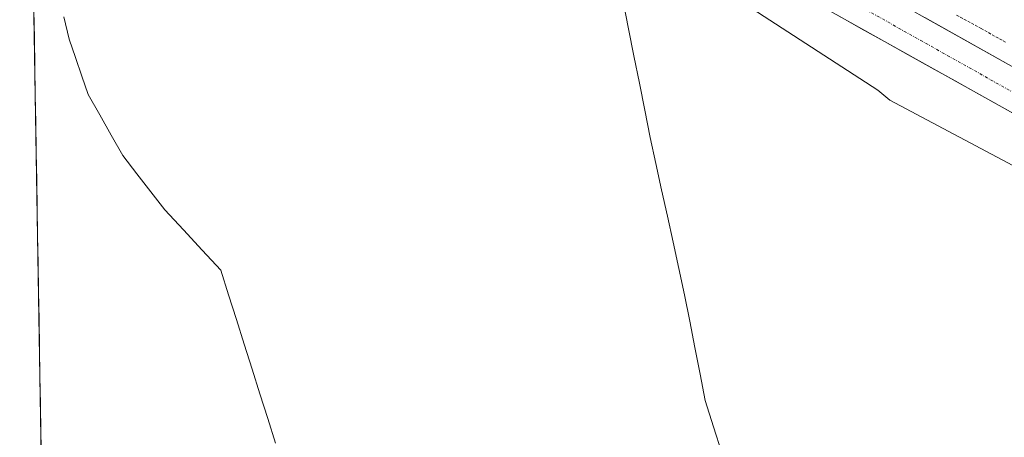
# Model space of a CAD drawing. Units: metres. Extents: x 614225 to 617688, y 4731690 to 4734061.
# Drawn here: x 614233 to 614408, y 4733713 to 4733787 of the extents above; entities that cross this region are included whole.
import ezdxf

# ---------------------------------------------------------------- set-up
doc = ezdxf.new("R2010")
doc.units = ezdxf.units.M
doc.header["$MEASUREMENT"] = 0
doc.linetypes.add('TRAZO_Y_PUNTO', pattern=[1, 0.5, -0.25, 0, -0.25])
doc.linetypes.add('TRAZOS', pattern=[0.75, 0.5, -0.25])
for name, color, linetype, lineweight in [('Alambrada virtual', 2, 'TRAZOS', 0), ('Carretera de calzada única', 19, 'Continuous', 13), ('Carretera de calzada única Cxs', 19, 'Continuous', 13), ('Carretera de calzada única eje', 19, 'TRAZO_Y_PUNTO', 0), ('Corriente natural lineal', 142, 'Continuous', 13), ('Cultivos herbáceos CxS', 92, 'Continuous', 0), ('Entidad de ámbito territorial', 19, 'Continuous', 0), ('Entidad de ámbito territorial CxS', 92, 'Continuous', 0), ('Municipio CxS', 142, 'Continuous', 0), ('Núcleo urbano CxS', 19, 'Continuous', 0)]:
    doc.layers.add(name, color=color, linetype=linetype, lineweight=lineweight)

# ---------------------------------------------------------------- blocks, each defined once
blk = doc.blocks.new('*U150')
at = {"layer": 'Cultivos herbáceos CxS', "color": 92, "linetype": 'Continuous', "lineweight": 0}
blk.add_polyline3d([(614256.79, 4732519.67, 456.34), (614234.57, 4733862.68, 477.03), (614238.62, 4733860.62, 477.24), (614246.65, 4733856.47, 477.13), (614256.04, 4733851.63, 477.31), (614282.65, 4733836.84, 477.56), (614316.78, 4733817.16, 476.02), (614336.92, 4733806.14, 475.14), (614338.18, 4733805.45, 475.04), (614359.85, 4733791.14, 473.49), (614385.35, 4733774.49, 472.68), (614387.44, 4733772.73, 472.59), (614502.13, 4733711.77, 470.7), (614596.31, 4733658.72, 468.37)], dxfattribs=at)

msp = doc.modelspace()

# ---------------------------------------------------------------- linework, layer by layer
at = {"layer": 'Alambrada virtual', "color": 2, "linetype": 'TRAZOS', "lineweight": 0}
msp.add_polyline3d([(614399.29, 4733787.84, 474.12), (614403.63, 4733785.44, 473.95), (614407.97, 4733783.04, 473.76)], dxfattribs=at)
at = {"layer": 'Carretera de calzada única', "color": 19, "linetype": 'Continuous', "lineweight": 13}
for points in [[(614234.35, 4733876.41), (614269.19, 4733856.72), (614314.87, 4733831.44), (614359.26, 4733806.75), (614410.89, 4733777.72), (614516.96, 4733718.59), (614520.1, 4733716.41), (614522.17, 4733715.01), (614526.35, 4733712.24), (614543.05, 4733701.29), (614569.82, 4733685.07), (614630.98, 4733650.54), (614633.53, 4733649.85)], [(614650.23, 4733632.05), (614649.66, 4733632.71), (614646.44, 4733634.57), (614566.64, 4733679.63), (614505.26, 4733716.81), (614407.39, 4733771.47), (614311.39, 4733825.18), (614265.62, 4733850.41), (614234.49, 4733868)]]:
    msp.add_lwpolyline(points, dxfattribs=at)
at = {"layer": 'Carretera de calzada única Cxs', "color": 19, "linetype": 'Continuous', "lineweight": 13}
for points in [[(614411.65, 4733769.09, 473.53), (614407.39, 4733771.47, 473.7), (614403.22, 4733773.81, 473.73), (614399.04, 4733776.14, 473.79), (614394.87, 4733778.48, 474.01), (614390.69, 4733780.81, 474.15), (614386.52, 4733783.15, 474.27), (614382.35, 4733785.48, 474.43), (614378.17, 4733787.82, 474.49)], [(614393.68, 4733787.4, 474.22), (614397.98, 4733784.98, 474.05), (614402.29, 4733782.56, 473.86), (614406.59, 4733780.14, 473.75), (614410.89, 4733777.72, 473.58)]]:
    msp.add_polyline3d(points, dxfattribs=at)
at = {"layer": 'Carretera de calzada única eje', "color": 19, "linetype": 'TRAZO_Y_PUNTO', "lineweight": 0}
msp.add_lwpolyline([(614234.42, 4733872.07), (614255.73, 4733860.46), (614441.96, 4733755.77), (614531.12, 4733704.47), (614624.71, 4733649.72), (614649.53, 4733635.66), (614651.53, 4733634.52)], dxfattribs=at)
at = {"layer": 'Corriente natural lineal', "color": 142, "linetype": 'Continuous', "lineweight": 13}
msp.add_polyline3d([(614241.09, 4733787.5, 473.86), (614242.08, 4733783.54, 473.75), (614243.19, 4733780.28, 473.83), (614244.3, 4733777.02, 473.76), (614245.41, 4733773.76, 473.51), (614247.46, 4733770.14, 473.24), (614249.5, 4733766.53, 473.34), (614251.55, 4733762.91, 473.2), (614254.04, 4733759.7, 473.19), (614256.53, 4733756.5, 473.07), (614259.02, 4733753.29, 472.94), (614262.32, 4733749.72, 472.47), (614265.62, 4733746.16, 472.41), (614268.92, 4733742.59, 472.24), (614270.31, 4733738.21, 472.11), (614271.7, 4733733.82, 471.76), (614273.08, 4733729.44, 471.4), (614274.47, 4733725.05, 471.31), (614275.86, 4733720.67, 471.01), (614277.25, 4733716.28, 470.66), (614278.63, 4733711.9, 470.54)], dxfattribs=at)
at = {"layer": 'Cultivos herbáceos CxS', "color": 92, "linetype": 'Continuous', "lineweight": 0}
for points in [[(614234.57, 4733862.68, 477.03), (614238.62, 4733860.62, 477.24), (614246.65, 4733856.47, 477.13), (614256.04, 4733851.63, 477.31), (614282.65, 4733836.84, 477.56), (614316.78, 4733817.16, 476.02), (614336.92, 4733806.14, 475.14), (614338.18, 4733805.45, 475.04), (614359.85, 4733791.14, 473.49), (614385.35, 4733774.49, 472.68), (614387.44, 4733772.73, 472.59), (614502.13, 4733711.77, 470.7), (614596.31, 4733658.72, 468.37)], [(614234.57, 4733862.68, 477.03), (614256.79, 4732519.67, 456.34)]]:
    msp.add_polyline3d(points, dxfattribs=at)
at = {"layer": 'Entidad de ámbito territorial', "color": 19, "linetype": 'Continuous', "lineweight": 0}
msp.add_polyline3d([(614340.23, 4733790.23, 473.61), (614341.18, 4733785.41, 473.33), (614342.13, 4733780.6, 473.06), (614343.09, 4733775.78, 472.79), (614344.04, 4733770.96, 472.53), (614344.99, 4733766.14, 472.29), (614346, 4733761.49, 472.09), (614347.02, 4733756.84, 471.93), (614348.04, 4733752.19, 471.78), (614349.05, 4733747.54, 471.64), (614350.07, 4733742.89, 471.54), (614351.08, 4733738.24, 471.42), (614352, 4733733.55, 471.29), (614352.92, 4733728.86, 471.17), (614353.83, 4733724.17, 471.03), (614354.75, 4733719.48, 470.86), (614356.23, 4733714.83, 470.63), (614357.7, 4733710.18, 470.38)], dxfattribs=at)
msp.add_polyline3d([(614340.23, 4733790.23, 473.61), (614341.18, 4733785.41, 473.33), (614342.13, 4733780.6, 473.06), (614343.09, 4733775.78, 472.79), (614344.04, 4733770.96, 472.53), (614344.99, 4733766.14, 472.29), (614346, 4733761.49, 472.09), (614347.02, 4733756.84, 471.93), (614348.04, 4733752.19, 471.78), (614349.05, 4733747.54, 471.64), (614350.07, 4733742.89, 471.54), (614351.08, 4733738.24, 471.42), (614352, 4733733.55, 471.29), (614352.92, 4733728.86, 471.17), (614353.83, 4733724.17, 471.03), (614354.75, 4733719.48, 470.86), (614356.23, 4733714.83, 470.63), (614357.7, 4733710.18, 470.38)], dxfattribs=at)
at = {"layer": 'Entidad de ámbito territorial CxS', "color": 92, "linetype": 'Continuous', "lineweight": 0}
for points in [[(614340.23, 4733790.23, 473.61), (614341.18, 4733785.41, 473.33), (614342.13, 4733780.6, 473.06), (614343.09, 4733775.78, 472.79), (614344.04, 4733770.96, 472.53), (614344.99, 4733766.14, 472.29), (614346, 4733761.49, 472.09), (614347.02, 4733756.84, 471.93), (614348.04, 4733752.19, 471.78), (614349.05, 4733747.54, 471.64), (614350.07, 4733742.89, 471.54), (614351.08, 4733738.24, 471.42), (614352, 4733733.55, 471.29), (614352.92, 4733728.86, 471.17), (614353.83, 4733724.17, 471.03), (614354.75, 4733719.48, 470.86), (614356.23, 4733714.83, 470.63), (614357.7, 4733710.18, 470.38)], [(614357.7, 4733710.18, 470.38), (614356.23, 4733714.83, 470.63), (614354.75, 4733719.48, 470.86), (614353.83, 4733724.17, 471.03), (614352.92, 4733728.86, 471.17), (614352, 4733733.55, 471.29), (614351.08, 4733738.24, 471.42), (614350.07, 4733742.89, 471.54), (614349.05, 4733747.54, 471.64), (614348.04, 4733752.19, 471.78), (614347.02, 4733756.84, 471.93), (614346, 4733761.49, 472.09), (614344.99, 4733766.14, 472.29), (614344.04, 4733770.96, 472.53), (614343.09, 4733775.78, 472.79), (614342.13, 4733780.6, 473.06), (614341.18, 4733785.41, 473.33), (614340.23, 4733790.23, 473.61)], [(614237.12, 4733708.84, 472.28), (614237.04, 4733713.83, 472.51), (614236.95, 4733718.82, 472.66), (614236.87, 4733723.81, 472.77), (614236.79, 4733728.8, 472.91), (614236.71, 4733733.79, 473.07), (614236.62, 4733738.78, 473.17), (614236.54, 4733743.77, 473.38), (614236.46, 4733748.76, 473.5), (614236.38, 4733753.75, 473.59), (614236.29, 4733758.74, 473.67), (614236.21, 4733763.73, 473.73), (614236.13, 4733768.72, 473.81), (614236.05, 4733773.71, 473.94), (614235.96, 4733778.7, 474.05), (614235.88, 4733783.69, 474.21), (614235.8, 4733788.68, 474.29)]]:
    msp.add_polyline3d(points, dxfattribs=at)
at = {"layer": 'Municipio CxS', "color": 142, "linetype": 'Continuous', "lineweight": 0}
msp.add_polyline3d([(614237.13, 4733708.47, 472.26), (614237.04, 4733713.47, 472.5), (614236.96, 4733718.46, 472.65), (614236.88, 4733723.46, 472.76), (614236.79, 4733728.46, 472.9), (614236.71, 4733733.45, 473.07), (614236.63, 4733738.45, 473.16), (614236.55, 4733743.45, 473.37), (614236.46, 4733748.44, 473.49), (614236.38, 4733753.44, 473.59), (614236.3, 4733758.44, 473.67), (614236.22, 4733763.43, 473.73), (614236.13, 4733768.43, 473.8), (614236.05, 4733773.42, 473.93), (614235.97, 4733778.42, 474.04), (614235.89, 4733783.42, 474.2), (614235.8, 4733788.41, 474.28)], dxfattribs=at)
at = {"layer": 'Núcleo urbano CxS', "color": 19, "linetype": 'Continuous', "lineweight": 0}
for points in [[(614502.13, 4733711.77, 470.7), (614387.44, 4733772.73, 472.59), (614385.35, 4733774.49, 472.68), (614359.85, 4733791.14, 473.49), (614338.18, 4733805.45, 475.04), (614336.92, 4733806.14, 475.14), (614316.78, 4733817.16, 476.02), (614282.65, 4733836.84, 477.56), (614256.04, 4733851.63, 477.31), (614246.65, 4733856.47, 477.13), (614238.62, 4733860.62, 477.24), (614234.57, 4733862.68, 477.03), (614233.28, 4733940.72, 481)], [(614234.57, 4733862.68, 477.03), (614238.62, 4733860.62, 477.24), (614246.65, 4733856.47, 477.13), (614256.04, 4733851.63, 477.31), (614282.65, 4733836.84, 477.56), (614316.78, 4733817.16, 476.02), (614336.92, 4733806.14, 475.14), (614338.18, 4733805.45, 475.04), (614359.85, 4733791.14, 473.49), (614385.35, 4733774.49, 472.68), (614387.44, 4733772.73, 472.59), (614502.13, 4733711.77, 470.7), (614596.31, 4733658.72, 468.37)]]:
    msp.add_polyline3d(points, dxfattribs=at)

# ---------------------------------------------------------------- block references
at = {"layer": 'Cultivos herbáceos CxS', "color": 92, "linetype": 'Continuous', "lineweight": 0}
msp.add_blockref('*U150', (0, 0), dxfattribs=at)

doc.saveas('drawing.dxf')
